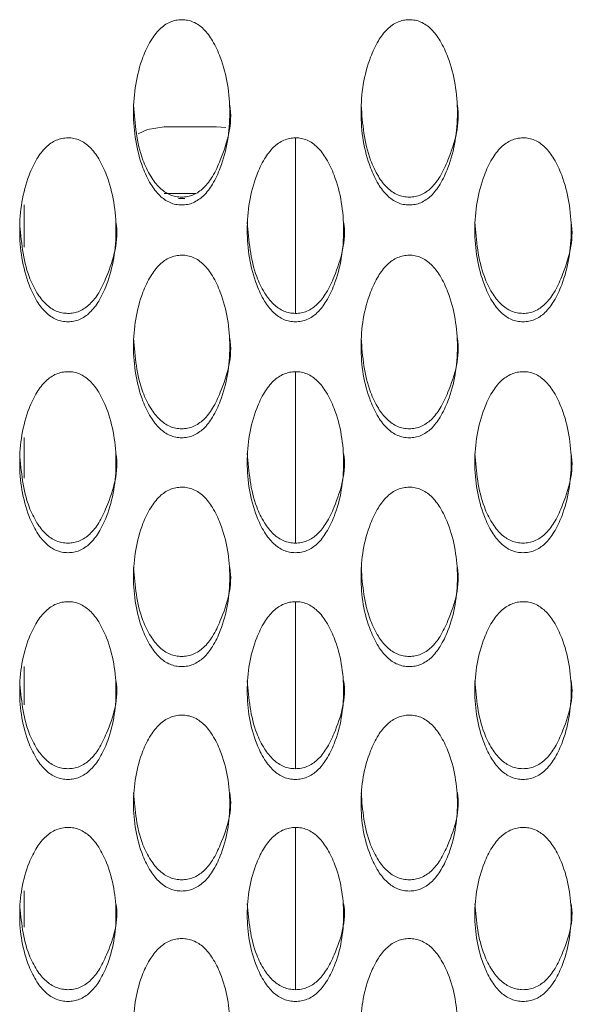
# Model space of a CAD drawing. Units: millimetres. Extents: x 104 to 1145, y 41 to 771.
# Drawn here: x 679 to 695, y 263 to 291 of the extents above; entities that cross this region are included whole.
import ezdxf

# ---------------------------------------------------------------- set-up
doc = ezdxf.new("R2010")
doc.units = ezdxf.units.MM

msp = doc.modelspace()

# ---------------------------------------------------------------- linework, layer by layer
at = {"color": 7, "linetype": 'Continuous', "lineweight": 15}
for p, q in [((684.318, 287.564), (682.818, 287.564)), ((684.584, 287.541), (684.318, 287.564)), ((686.568, 282.233), (686.568, 287.245)), ((682.818, 285.66), (683.711, 285.66)), ((683.232, 285.516), (683.406, 285.516)), ((678.818, 284.121), (678.818, 285.336)), ((686.568, 275.674), (686.568, 280.57)), ((678.818, 277.53), (678.818, 278.689)), ((686.568, 269.233), (686.568, 274.002)), ((678.818, 271.054), (678.818, 272.155)), ((686.568, 262.924), (686.568, 267.556)), ((678.818, 264.707), (678.818, 265.746))]:
    msp.add_line(p, q, dxfattribs=at)
at = {"color": 7, "linetype": 'Continuous', "lineweight": 15, "flags": 128}
msp.add_lwpolyline([(682.818, 287.564), (682.34, 287.486), (682.073, 287.363)], dxfattribs=at)
at = {"color": 7, "linetype": 'Continuous', "lineweight": 15}
for points, knots in [([(683.319, 285.329), (683.376, 285.332), (683.489, 285.338), (683.712, 285.409), (683.975, 285.596), (684.231, 285.947), (684.586, 286.719), (684.775, 287.966), (684.586, 289.217), (684.231, 289.995), (683.976, 290.349), (683.713, 290.54), (683.49, 290.609), (683.32, 290.625), (683.15, 290.608), (682.926, 290.537), (682.662, 290.347), (682.406, 289.994), (682.05, 289.217), (681.862, 287.967), (682.05, 286.72), (682.406, 285.949), (682.662, 285.599), (682.925, 285.411), (683.149, 285.339), (683.263, 285.332), (683.319, 285.329)], [0, 0, 0, 0, 0.012722, 0.02533, 0.052314, 0.08481, 0.12503, 0.24997, 0.374895, 0.41514, 0.447643, 0.47462, 0.487222, 0.49994, 0.512751, 0.525444, 0.552533, 0.584995, 0.625035, 0.749967, 0.874887, 0.914971, 0.947449, 0.974527, 0.987205, 1, 1, 1, 1]), ([(689.819, 285.329), (689.876, 285.332), (689.989, 285.338), (690.212, 285.409), (690.475, 285.596), (690.731, 285.947), (691.086, 286.719), (691.275, 287.966), (691.086, 289.217), (690.731, 289.995), (690.476, 290.349), (690.213, 290.54), (689.99, 290.609), (689.82, 290.625), (689.65, 290.608), (689.426, 290.537), (689.162, 290.347), (688.906, 289.994), (688.55, 289.217), (688.362, 287.967), (688.55, 286.72), (688.906, 285.949), (689.162, 285.599), (689.425, 285.411), (689.649, 285.339), (689.763, 285.332), (689.819, 285.329)], [0, 0, 0, 0, 0.012722, 0.02533, 0.052314, 0.08481, 0.12503, 0.24997, 0.374895, 0.41514, 0.447643, 0.47462, 0.487222, 0.49994, 0.512751, 0.525444, 0.552533, 0.584995, 0.625035, 0.749967, 0.874887, 0.914971, 0.947449, 0.974527, 0.987205, 1, 1, 1, 1]), ([(681.944, 288.176), (681.987, 287.642), (682.044, 286.936), (682.407, 286.17), (682.662, 285.821), (682.926, 285.635), (683.149, 285.563), (683.263, 285.556), (683.319, 285.553)], [0, 0, 0, 0, 0.498669, 0.659036, 0.789095, 0.897693, 0.948603, 1, 1, 1, 1]), ([(683.319, 285.553), (683.376, 285.556), (683.489, 285.561), (683.712, 285.632), (683.975, 285.818), (684.232, 286.168), (684.573, 286.934), (684.784, 287.654), (684.693, 288.179), (684.693, 288.179)], [0, 0, 0, 0, 0.0510606, 0.101643, 0.2097753, 0.3397897, 0.5005637, 0.9996227, 1, 1, 1, 1]), ([(688.444, 288.176), (688.487, 287.642), (688.544, 286.936), (688.907, 286.17), (689.162, 285.821), (689.426, 285.635), (689.649, 285.563), (689.763, 285.556), (689.819, 285.553)], [0, 0, 0, 0, 0.498669, 0.659036, 0.789095, 0.897693, 0.948603, 1, 1, 1, 1]), ([(689.819, 285.553), (689.876, 285.556), (689.989, 285.561), (690.212, 285.632), (690.475, 285.818), (690.732, 286.168), (691.073, 286.934), (691.284, 287.654), (691.193, 288.179), (691.193, 288.179)], [0, 0, 0, 0, 0.0510606, 0.101643, 0.2097753, 0.3397897, 0.5005637, 0.9996227, 1, 1, 1, 1]), ([(680.069, 281.993), (680.126, 281.996), (680.239, 282.001), (680.462, 282.072), (680.725, 282.258), (680.981, 282.606), (681.336, 283.372), (681.525, 284.61), (681.336, 285.853), (680.981, 286.626), (680.726, 286.977), (680.463, 287.167), (680.24, 287.236), (680.07, 287.251), (679.9, 287.234), (679.676, 287.164), (679.412, 286.974), (679.156, 286.624), (678.8, 285.853), (678.612, 284.611), (678.8, 283.373), (679.156, 282.608), (679.412, 282.26), (679.675, 282.074), (679.899, 282.003), (680.013, 281.996), (680.069, 281.993)], [0, 0, 0, 0, 0.012722, 0.02533, 0.052314, 0.08481, 0.12503, 0.24997, 0.374895, 0.41514, 0.447643, 0.47462, 0.487222, 0.49994, 0.512751, 0.525444, 0.552533, 0.584995, 0.625035, 0.749967, 0.874887, 0.914971, 0.947449, 0.974527, 0.987205, 1, 1, 1, 1]), ([(686.569, 281.993), (686.626, 281.996), (686.739, 282.001), (686.962, 282.072), (687.225, 282.258), (687.481, 282.606), (687.836, 283.372), (688.025, 284.61), (687.836, 285.853), (687.481, 286.626), (687.226, 286.977), (686.963, 287.167), (686.74, 287.236), (686.57, 287.251), (686.4, 287.234), (686.176, 287.164), (685.912, 286.974), (685.656, 286.624), (685.3, 285.853), (685.112, 284.611), (685.3, 283.373), (685.656, 282.608), (685.912, 282.26), (686.175, 282.074), (686.399, 282.003), (686.513, 281.996), (686.569, 281.993)], [0, 0, 0, 0, 0.0127217, 0.0253295, 0.0523142, 0.0848099, 0.1250303, 0.2499698, 0.3748945, 0.4151402, 0.4476427, 0.47462, 0.4872224, 0.4999402, 0.5127513, 0.5254438, 0.5525329, 0.5849951, 0.6250352, 0.7499673, 0.8748871, 0.9149708, 0.9474493, 0.9745268, 0.9872055, 1, 1, 1, 1]), ([(693.069, 281.993), (693.126, 281.996), (693.239, 282.001), (693.462, 282.072), (693.725, 282.258), (693.981, 282.606), (694.336, 283.372), (694.525, 284.61), (694.336, 285.853), (693.981, 286.626), (693.726, 286.977), (693.463, 287.167), (693.24, 287.236), (693.07, 287.251), (692.9, 287.234), (692.676, 287.164), (692.412, 286.974), (692.156, 286.624), (691.8, 285.853), (691.612, 284.611), (691.8, 283.373), (692.156, 282.608), (692.412, 282.26), (692.675, 282.074), (692.899, 282.003), (693.013, 281.996), (693.069, 281.993)], [0, 0, 0, 0, 0.012722, 0.02533, 0.052314, 0.08481, 0.12503, 0.24997, 0.374895, 0.41514, 0.447643, 0.47462, 0.487222, 0.49994, 0.512751, 0.525444, 0.552533, 0.584995, 0.625035, 0.749967, 0.874887, 0.914971, 0.947449, 0.974527, 0.987205, 1, 1, 1, 1]), ([(678.694, 284.837), (678.737, 284.307), (678.794, 283.606), (679.157, 282.845), (679.412, 282.499), (679.676, 282.314), (679.899, 282.243), (680.013, 282.236), (680.069, 282.233)], [0, 0, 0, 0, 0.498669, 0.659036, 0.789095, 0.897693, 0.948603, 1, 1, 1, 1]), ([(680.069, 282.233), (680.126, 282.236), (680.239, 282.242), (680.462, 282.312), (680.725, 282.497), (680.982, 282.844), (681.323, 283.604), (681.534, 284.319), (681.443, 284.84), (681.443, 284.84)], [0, 0, 0, 0, 0.051061, 0.101643, 0.209775, 0.33979, 0.500564, 0.999623, 1, 1, 1, 1]), ([(685.194, 284.837), (685.237, 284.307), (685.294, 283.606), (685.657, 282.845), (685.912, 282.499), (686.176, 282.314), (686.399, 282.243), (686.513, 282.236), (686.569, 282.233)], [0, 0, 0, 0, 0.498669, 0.659036, 0.789095, 0.897693, 0.948603, 1, 1, 1, 1]), ([(686.569, 282.233), (686.626, 282.236), (686.739, 282.242), (686.962, 282.312), (687.225, 282.497), (687.482, 282.844), (687.823, 283.604), (688.034, 284.319), (687.943, 284.84), (687.943, 284.84)], [0, 0, 0, 0, 0.051061, 0.101643, 0.209775, 0.33979, 0.500564, 0.999623, 1, 1, 1, 1]), ([(691.694, 284.837), (691.737, 284.307), (691.794, 283.606), (692.157, 282.845), (692.412, 282.499), (692.676, 282.314), (692.899, 282.243), (693.013, 282.236), (693.069, 282.233)], [0, 0, 0, 0, 0.498669, 0.659036, 0.789095, 0.897693, 0.948603, 1, 1, 1, 1]), ([(693.069, 282.233), (693.126, 282.236), (693.239, 282.242), (693.462, 282.312), (693.725, 282.497), (693.982, 282.844), (694.323, 283.604), (694.534, 284.319), (694.443, 284.84), (694.443, 284.84)], [0, 0, 0, 0, 0.051061, 0.101643, 0.209775, 0.33979, 0.500564, 0.999623, 1, 1, 1, 1]), ([(683.319, 278.682), (683.376, 278.685), (683.489, 278.691), (683.712, 278.761), (683.975, 278.945), (684.231, 279.291), (684.586, 280.051), (684.775, 281.279), (684.586, 282.513), (684.231, 283.28), (683.976, 283.629), (683.713, 283.817), (683.49, 283.885), (683.32, 283.901), (683.15, 283.884), (682.926, 283.814), (682.662, 283.626), (682.406, 283.278), (682.05, 282.512), (681.862, 281.28), (682.05, 280.052), (682.406, 279.293), (682.662, 278.948), (682.925, 278.764), (683.149, 278.692), (683.263, 278.686), (683.319, 278.682)], [0, 0, 0, 0, 0.012722, 0.02533, 0.052314, 0.08481, 0.12503, 0.24997, 0.374895, 0.41514, 0.447643, 0.47462, 0.487222, 0.49994, 0.512751, 0.525444, 0.552533, 0.584995, 0.625035, 0.749967, 0.874887, 0.914971, 0.947449, 0.974527, 0.987205, 1, 1, 1, 1]), ([(689.819, 278.682), (689.876, 278.685), (689.989, 278.691), (690.212, 278.761), (690.475, 278.945), (690.731, 279.291), (691.086, 280.051), (691.275, 281.279), (691.086, 282.513), (690.731, 283.28), (690.476, 283.629), (690.213, 283.817), (689.99, 283.885), (689.82, 283.901), (689.65, 283.884), (689.426, 283.814), (689.162, 283.626), (688.906, 283.278), (688.55, 282.512), (688.362, 281.28), (688.55, 280.052), (688.906, 279.293), (689.162, 278.948), (689.425, 278.764), (689.649, 278.692), (689.763, 278.686), (689.819, 278.682)], [0, 0, 0, 0, 0.012722, 0.02533, 0.052314, 0.08481, 0.12503, 0.24997, 0.374895, 0.41514, 0.447643, 0.47462, 0.487222, 0.49994, 0.512751, 0.525444, 0.552533, 0.584995, 0.625035, 0.749967, 0.874887, 0.914971, 0.947449, 0.974527, 0.987205, 1, 1, 1, 1]), ([(681.944, 281.523), (681.987, 280.996), (682.044, 280.301), (682.407, 279.547), (682.662, 279.203), (682.926, 279.02), (683.149, 278.949), (683.263, 278.943), (683.319, 278.939)], [0, 0, 0, 0, 0.498669, 0.659036, 0.789095, 0.897693, 0.948603, 1, 1, 1, 1]), ([(683.319, 278.939), (683.376, 278.942), (683.489, 278.948), (683.712, 279.018), (683.975, 279.201), (684.232, 279.545), (684.573, 280.299), (684.784, 281.008), (684.693, 281.525), (684.693, 281.526)], [0, 0, 0, 0, 0.051061, 0.101643, 0.209775, 0.33979, 0.500564, 0.999623, 1, 1, 1, 1]), ([(688.444, 281.523), (688.487, 280.996), (688.544, 280.301), (688.907, 279.547), (689.162, 279.203), (689.426, 279.02), (689.649, 278.949), (689.763, 278.943), (689.819, 278.939)], [0, 0, 0, 0, 0.498669, 0.659036, 0.789095, 0.897693, 0.948603, 1, 1, 1, 1]), ([(689.819, 278.939), (689.876, 278.942), (689.989, 278.948), (690.212, 279.018), (690.475, 279.201), (690.732, 279.545), (691.073, 280.299), (691.284, 281.008), (691.193, 281.525), (691.193, 281.526)], [0, 0, 0, 0, 0.051061, 0.101643, 0.209775, 0.33979, 0.500564, 0.999623, 1, 1, 1, 1]), ([(680.069, 275.4), (680.126, 275.403), (680.239, 275.409), (680.462, 275.478), (680.725, 275.661), (680.981, 276.004), (681.336, 276.757), (681.525, 277.975), (681.336, 279.198), (680.981, 279.959), (680.726, 280.306), (680.463, 280.492), (680.24, 280.56), (680.07, 280.575), (679.9, 280.558), (679.676, 280.489), (679.412, 280.303), (679.156, 279.957), (678.8, 279.198), (678.612, 277.976), (678.8, 276.758), (679.156, 276.006), (679.412, 275.663), (679.675, 275.481), (679.899, 275.41), (680.013, 275.404), (680.069, 275.4)], [0, 0, 0, 0, 0.012722, 0.02533, 0.052314, 0.08481, 0.12503, 0.24997, 0.374895, 0.41514, 0.447643, 0.47462, 0.487222, 0.49994, 0.512751, 0.525444, 0.552533, 0.584995, 0.625035, 0.749967, 0.874887, 0.914971, 0.947449, 0.974527, 0.987205, 1, 1, 1, 1]), ([(686.569, 275.4), (686.626, 275.403), (686.739, 275.409), (686.962, 275.478), (687.225, 275.661), (687.481, 276.004), (687.836, 276.757), (688.025, 277.975), (687.836, 279.198), (687.481, 279.959), (687.226, 280.306), (686.963, 280.492), (686.74, 280.56), (686.57, 280.575), (686.4, 280.558), (686.176, 280.489), (685.912, 280.303), (685.656, 279.957), (685.3, 279.198), (685.112, 277.976), (685.3, 276.758), (685.656, 276.006), (685.912, 275.663), (686.175, 275.481), (686.399, 275.41), (686.513, 275.404), (686.569, 275.4)], [0, 0, 0, 0, 0.0127217, 0.0253295, 0.0523142, 0.0848099, 0.1250303, 0.2499698, 0.3748945, 0.4151402, 0.4476427, 0.47462, 0.4872224, 0.4999402, 0.5127513, 0.5254438, 0.5525329, 0.5849951, 0.6250352, 0.7499673, 0.8748871, 0.9149708, 0.9474493, 0.9745268, 0.9872055, 1, 1, 1, 1]), ([(693.069, 275.4), (693.126, 275.403), (693.239, 275.409), (693.462, 275.478), (693.725, 275.661), (693.981, 276.004), (694.336, 276.757), (694.525, 277.975), (694.336, 279.198), (693.981, 279.959), (693.726, 280.306), (693.463, 280.492), (693.24, 280.56), (693.07, 280.575), (692.9, 280.558), (692.676, 280.489), (692.412, 280.303), (692.156, 279.957), (691.8, 279.198), (691.612, 277.976), (691.8, 276.758), (692.156, 276.006), (692.412, 275.663), (692.675, 275.481), (692.899, 275.41), (693.013, 275.404), (693.069, 275.4)], [0, 0, 0, 0, 0.012722, 0.02533, 0.052314, 0.08481, 0.12503, 0.24997, 0.374895, 0.41514, 0.447643, 0.47462, 0.487222, 0.49994, 0.512751, 0.525444, 0.552533, 0.584995, 0.625035, 0.749967, 0.874887, 0.914971, 0.947449, 0.974527, 0.987205, 1, 1, 1, 1]), ([(678.694, 278.235), (678.737, 277.713), (678.794, 277.023), (679.157, 276.276), (679.412, 275.935), (679.676, 275.753), (679.899, 275.683), (680.013, 275.677), (680.069, 275.674)], [0, 0, 0, 0, 0.498669, 0.659036, 0.789095, 0.897693, 0.948603, 1, 1, 1, 1]), ([(680.069, 275.674), (680.126, 275.676), (680.239, 275.682), (680.462, 275.751), (680.725, 275.933), (680.982, 276.274), (681.323, 277.022), (681.534, 277.725), (681.443, 278.237), (681.443, 278.238)], [0, 0, 0, 0, 0.0510607, 0.101643, 0.2097753, 0.3397897, 0.5005637, 0.9996227, 1, 1, 1, 1]), ([(685.194, 278.235), (685.237, 277.713), (685.294, 277.023), (685.657, 276.276), (685.912, 275.935), (686.176, 275.753), (686.399, 275.683), (686.513, 275.677), (686.569, 275.674)], [0, 0, 0, 0, 0.4986693, 0.6590362, 0.7890952, 0.8976931, 0.948603, 1, 1, 1, 1]), ([(686.569, 275.674), (686.626, 275.676), (686.739, 275.682), (686.962, 275.751), (687.225, 275.933), (687.482, 276.274), (687.823, 277.022), (688.034, 277.725), (687.943, 278.237), (687.943, 278.238)], [0, 0, 0, 0, 0.051061, 0.101643, 0.209775, 0.33979, 0.500564, 0.999623, 1, 1, 1, 1]), ([(691.694, 278.235), (691.737, 277.713), (691.794, 277.023), (692.157, 276.276), (692.412, 275.935), (692.676, 275.753), (692.899, 275.683), (693.013, 275.677), (693.069, 275.674)], [0, 0, 0, 0, 0.498669, 0.659036, 0.789095, 0.897693, 0.948603, 1, 1, 1, 1]), ([(693.069, 275.674), (693.126, 275.676), (693.239, 275.682), (693.462, 275.751), (693.725, 275.933), (693.982, 276.274), (694.323, 277.022), (694.534, 277.725), (694.443, 278.237), (694.443, 278.238)], [0, 0, 0, 0, 0.051061, 0.101643, 0.209775, 0.33979, 0.500564, 0.999623, 1, 1, 1, 1]), ([(683.319, 272.148), (683.376, 272.151), (683.489, 272.156), (683.712, 272.225), (683.975, 272.406), (684.231, 272.746), (684.586, 273.492), (684.775, 274.699), (684.586, 275.911), (684.231, 276.666), (683.976, 277.009), (683.713, 277.194), (683.49, 277.262), (683.32, 277.277), (683.15, 277.26), (682.926, 277.191), (682.662, 277.007), (682.406, 276.664), (682.05, 275.911), (681.862, 274.7), (682.05, 273.493), (682.406, 272.748), (682.662, 272.409), (682.925, 272.228), (683.149, 272.158), (683.263, 272.151), (683.319, 272.148)], [0, 0, 0, 0, 0.012722, 0.02533, 0.052314, 0.08481, 0.12503, 0.24997, 0.374895, 0.41514, 0.447643, 0.47462, 0.487222, 0.49994, 0.512751, 0.525444, 0.552533, 0.584995, 0.625035, 0.749967, 0.874887, 0.914971, 0.947449, 0.974527, 0.987205, 1, 1, 1, 1]), ([(689.819, 272.148), (689.876, 272.151), (689.989, 272.156), (690.212, 272.225), (690.475, 272.406), (690.731, 272.746), (691.086, 273.492), (691.275, 274.699), (691.086, 275.911), (690.731, 276.666), (690.476, 277.009), (690.213, 277.194), (689.99, 277.262), (689.82, 277.277), (689.65, 277.26), (689.426, 277.191), (689.162, 277.007), (688.906, 276.664), (688.55, 275.911), (688.362, 274.7), (688.55, 273.493), (688.906, 272.748), (689.162, 272.409), (689.425, 272.228), (689.649, 272.158), (689.763, 272.151), (689.819, 272.148)], [0, 0, 0, 0, 0.012722, 0.02533, 0.052314, 0.08481, 0.12503, 0.24997, 0.374895, 0.41514, 0.447643, 0.47462, 0.487222, 0.49994, 0.512751, 0.525444, 0.552533, 0.584995, 0.625035, 0.749967, 0.874887, 0.914971, 0.947449, 0.974527, 0.987205, 1, 1, 1, 1]), ([(681.944, 274.975), (681.987, 274.458), (682.044, 273.775), (682.407, 273.034), (682.662, 272.697), (682.926, 272.517), (683.149, 272.447), (683.263, 272.441), (683.319, 272.437)], [0, 0, 0, 0, 0.498669, 0.659036, 0.789095, 0.897693, 0.948603, 1, 1, 1, 1]), ([(683.319, 272.437), (683.376, 272.44), (683.489, 272.446), (683.712, 272.514), (683.975, 272.694), (684.232, 273.032), (684.573, 273.773), (684.784, 274.47), (684.693, 274.978), (684.693, 274.978)], [0, 0, 0, 0, 0.051061, 0.101643, 0.209775, 0.33979, 0.500564, 0.999623, 1, 1, 1, 1]), ([(688.444, 274.975), (688.487, 274.458), (688.544, 273.775), (688.907, 273.034), (689.162, 272.697), (689.426, 272.517), (689.649, 272.447), (689.763, 272.441), (689.819, 272.437)], [0, 0, 0, 0, 0.498669, 0.659036, 0.789095, 0.897693, 0.948603, 1, 1, 1, 1]), ([(689.819, 272.437), (689.876, 272.44), (689.989, 272.446), (690.212, 272.514), (690.475, 272.694), (690.732, 273.032), (691.073, 273.773), (691.284, 274.47), (691.193, 274.978), (691.193, 274.978)], [0, 0, 0, 0, 0.051061, 0.101643, 0.209775, 0.33979, 0.500564, 0.999623, 1, 1, 1, 1]), ([(680.069, 268.927), (680.126, 268.93), (680.239, 268.935), (680.462, 269.004), (680.725, 269.183), (680.981, 269.519), (681.336, 270.258), (681.525, 271.453), (681.336, 272.654), (680.981, 273.402), (680.726, 273.742), (680.463, 273.925), (680.24, 273.992), (680.07, 274.007), (679.9, 273.991), (679.676, 273.922), (679.412, 273.739), (679.156, 273.4), (678.8, 272.654), (678.612, 271.454), (678.8, 270.259), (679.156, 269.521), (679.412, 269.185), (679.675, 269.006), (679.899, 268.937), (680.013, 268.93), (680.069, 268.927)], [0, 0, 0, 0, 0.012722, 0.02533, 0.052314, 0.08481, 0.12503, 0.24997, 0.374895, 0.41514, 0.447643, 0.47462, 0.487222, 0.49994, 0.512751, 0.525444, 0.552533, 0.584995, 0.625035, 0.749967, 0.874887, 0.914971, 0.947449, 0.974527, 0.987205, 1, 1, 1, 1]), ([(686.569, 268.927), (686.626, 268.93), (686.739, 268.935), (686.962, 269.004), (687.225, 269.183), (687.481, 269.519), (687.836, 270.258), (688.025, 271.453), (687.836, 272.654), (687.481, 273.402), (687.226, 273.742), (686.963, 273.925), (686.74, 273.992), (686.57, 274.007), (686.4, 273.991), (686.176, 273.922), (685.912, 273.739), (685.656, 273.4), (685.3, 272.654), (685.112, 271.454), (685.3, 270.259), (685.656, 269.521), (685.912, 269.185), (686.175, 269.006), (686.399, 268.937), (686.513, 268.93), (686.569, 268.927)], [0, 0, 0, 0, 0.0127217, 0.0253295, 0.0523142, 0.0848099, 0.1250303, 0.2499698, 0.3748945, 0.4151402, 0.4476427, 0.47462, 0.4872224, 0.4999402, 0.5127513, 0.5254438, 0.5525329, 0.5849951, 0.6250352, 0.7499673, 0.8748871, 0.9149708, 0.9474493, 0.9745268, 0.9872055, 1, 1, 1, 1]), ([(693.069, 268.927), (693.126, 268.93), (693.239, 268.935), (693.462, 269.004), (693.725, 269.183), (693.981, 269.519), (694.336, 270.258), (694.525, 271.453), (694.336, 272.654), (693.981, 273.402), (693.726, 273.742), (693.463, 273.925), (693.24, 273.992), (693.07, 274.007), (692.9, 273.991), (692.676, 273.922), (692.412, 273.739), (692.156, 273.4), (691.8, 272.654), (691.612, 271.454), (691.8, 270.259), (692.156, 269.521), (692.412, 269.185), (692.675, 269.006), (692.899, 268.937), (693.013, 268.93), (693.069, 268.927)], [0, 0, 0, 0, 0.012722, 0.02533, 0.052314, 0.08481, 0.12503, 0.24997, 0.374895, 0.41514, 0.447643, 0.47462, 0.487222, 0.49994, 0.512751, 0.525444, 0.552533, 0.584995, 0.625035, 0.749967, 0.874887, 0.914971, 0.947449, 0.974527, 0.987205, 1, 1, 1, 1]), ([(678.694, 271.746), (678.737, 271.233), (678.794, 270.557), (679.157, 269.823), (679.412, 269.489), (679.676, 269.311), (679.899, 269.242), (680.013, 269.236), (680.069, 269.233)], [0, 0, 0, 0, 0.498669, 0.659036, 0.789095, 0.897693, 0.948603, 1, 1, 1, 1]), ([(680.069, 269.233), (680.126, 269.235), (680.239, 269.241), (680.462, 269.309), (680.725, 269.487), (680.982, 269.822), (681.323, 270.555), (681.534, 271.245), (681.443, 271.748), (681.443, 271.749)], [0, 0, 0, 0, 0.051061, 0.101643, 0.209775, 0.33979, 0.500564, 0.999623, 1, 1, 1, 1]), ([(685.194, 271.746), (685.237, 271.233), (685.294, 270.557), (685.657, 269.823), (685.912, 269.489), (686.176, 269.311), (686.399, 269.242), (686.513, 269.236), (686.569, 269.233)], [0, 0, 0, 0, 0.498669, 0.659036, 0.789095, 0.897693, 0.948603, 1, 1, 1, 1]), ([(686.569, 269.233), (686.626, 269.235), (686.739, 269.241), (686.962, 269.309), (687.225, 269.487), (687.482, 269.822), (687.823, 270.555), (688.034, 271.245), (687.943, 271.748), (687.943, 271.749)], [0, 0, 0, 0, 0.0510607, 0.101643, 0.2097753, 0.3397897, 0.5005637, 0.9996227, 1, 1, 1, 1]), ([(691.694, 271.746), (691.737, 271.233), (691.794, 270.557), (692.157, 269.823), (692.412, 269.489), (692.676, 269.311), (692.899, 269.242), (693.013, 269.236), (693.069, 269.233)], [0, 0, 0, 0, 0.498669, 0.659036, 0.789095, 0.897693, 0.948603, 1, 1, 1, 1]), ([(693.069, 269.233), (693.126, 269.235), (693.239, 269.241), (693.462, 269.309), (693.725, 269.487), (693.982, 269.822), (694.323, 270.555), (694.534, 271.245), (694.443, 271.748), (694.443, 271.749)], [0, 0, 0, 0, 0.0510607, 0.101643, 0.2097753, 0.3397897, 0.5005637, 0.9996227, 1, 1, 1, 1]), ([(683.319, 265.74), (683.376, 265.742), (683.489, 265.748), (683.712, 265.815), (683.975, 265.993), (684.231, 266.325), (684.586, 267.056), (684.775, 268.239), (684.586, 269.428), (684.231, 270.169), (683.976, 270.506), (683.713, 270.687), (683.49, 270.753), (683.32, 270.768), (683.15, 270.752), (682.926, 270.684), (682.662, 270.503), (682.406, 270.167), (682.05, 269.428), (681.862, 268.24), (682.05, 267.057), (682.406, 266.327), (682.662, 265.995), (682.925, 265.818), (683.149, 265.749), (683.263, 265.743), (683.319, 265.74)], [0, 0, 0, 0, 0.012722, 0.02533, 0.052314, 0.08481, 0.12503, 0.24997, 0.374895, 0.41514, 0.447643, 0.47462, 0.487222, 0.49994, 0.512751, 0.525444, 0.552533, 0.584995, 0.625035, 0.749967, 0.874887, 0.914971, 0.947449, 0.974527, 0.987205, 1, 1, 1, 1]), ([(689.819, 265.74), (689.876, 265.742), (689.989, 265.748), (690.212, 265.815), (690.475, 265.993), (690.731, 266.325), (691.086, 267.056), (691.275, 268.239), (691.086, 269.428), (690.731, 270.169), (690.476, 270.506), (690.213, 270.687), (689.99, 270.753), (689.82, 270.768), (689.65, 270.752), (689.426, 270.684), (689.162, 270.503), (688.906, 270.167), (688.55, 269.428), (688.362, 268.24), (688.55, 267.057), (688.906, 266.327), (689.162, 265.995), (689.425, 265.818), (689.649, 265.749), (689.763, 265.743), (689.819, 265.74)], [0, 0, 0, 0, 0.012722, 0.02533, 0.052314, 0.08481, 0.12503, 0.24997, 0.374895, 0.41514, 0.447643, 0.47462, 0.487222, 0.49994, 0.512751, 0.525444, 0.552533, 0.584995, 0.625035, 0.749967, 0.874887, 0.914971, 0.947449, 0.974527, 0.987205, 1, 1, 1, 1]), ([(681.944, 268.548), (681.987, 268.041), (682.044, 267.371), (682.407, 266.645), (682.662, 266.315), (682.926, 266.138), (683.149, 266.07), (683.263, 266.064), (683.319, 266.061)], [0, 0, 0, 0, 0.498669, 0.659036, 0.789095, 0.897693, 0.948603, 1, 1, 1, 1]), ([(683.319, 266.061), (683.376, 266.064), (683.489, 266.069), (683.712, 266.136), (683.975, 266.312), (684.232, 266.644), (684.573, 267.369), (684.784, 268.052), (684.693, 268.55), (684.693, 268.551)], [0, 0, 0, 0, 0.051061, 0.101643, 0.209775, 0.33979, 0.500564, 0.999623, 1, 1, 1, 1]), ([(688.444, 268.548), (688.487, 268.041), (688.544, 267.371), (688.907, 266.645), (689.162, 266.315), (689.426, 266.138), (689.649, 266.07), (689.763, 266.064), (689.819, 266.061)], [0, 0, 0, 0, 0.498669, 0.659036, 0.789095, 0.897693, 0.948603, 1, 1, 1, 1]), ([(689.819, 266.061), (689.876, 266.064), (689.989, 266.069), (690.212, 266.136), (690.475, 266.312), (690.732, 266.644), (691.073, 267.369), (691.284, 268.052), (691.193, 268.55), (691.193, 268.551)], [0, 0, 0, 0, 0.051061, 0.101643, 0.209775, 0.33979, 0.500564, 0.999623, 1, 1, 1, 1]), ([(680.069, 262.587), (680.126, 262.59), (680.239, 262.595), (680.462, 262.662), (680.725, 262.837), (680.981, 263.166), (681.336, 263.889), (681.525, 265.059), (681.336, 266.236), (680.981, 266.968), (680.726, 267.301), (680.463, 267.481), (680.24, 267.547), (680.07, 267.561), (679.9, 267.545), (679.676, 267.478), (679.412, 267.299), (679.156, 266.966), (678.8, 266.235), (678.612, 265.06), (678.8, 263.89), (679.156, 263.168), (679.412, 262.84), (679.675, 262.664), (679.899, 262.596), (680.013, 262.59), (680.069, 262.587)], [0, 0, 0, 0, 0.012722, 0.02533, 0.052314, 0.08481, 0.12503, 0.24997, 0.374895, 0.41514, 0.447643, 0.47462, 0.487222, 0.49994, 0.512751, 0.525444, 0.552533, 0.584995, 0.625035, 0.749967, 0.874887, 0.914971, 0.947449, 0.974527, 0.987205, 1, 1, 1, 1]), ([(686.569, 262.587), (686.626, 262.59), (686.739, 262.595), (686.962, 262.662), (687.225, 262.837), (687.481, 263.166), (687.836, 263.889), (688.025, 265.059), (687.836, 266.236), (687.481, 266.968), (687.226, 267.301), (686.963, 267.481), (686.74, 267.547), (686.57, 267.561), (686.4, 267.545), (686.176, 267.478), (685.912, 267.299), (685.656, 266.966), (685.3, 266.235), (685.112, 265.06), (685.3, 263.89), (685.656, 263.168), (685.912, 262.84), (686.175, 262.664), (686.399, 262.596), (686.513, 262.59), (686.569, 262.587)], [0, 0, 0, 0, 0.012722, 0.02533, 0.052314, 0.08481, 0.12503, 0.24997, 0.374895, 0.41514, 0.447643, 0.47462, 0.487222, 0.49994, 0.512751, 0.525444, 0.552533, 0.584995, 0.625035, 0.749967, 0.874887, 0.914971, 0.947449, 0.974527, 0.987205, 1, 1, 1, 1]), ([(693.069, 262.587), (693.126, 262.59), (693.239, 262.595), (693.462, 262.662), (693.725, 262.837), (693.981, 263.166), (694.336, 263.889), (694.525, 265.059), (694.336, 266.236), (693.981, 266.968), (693.726, 267.301), (693.463, 267.481), (693.24, 267.547), (693.07, 267.561), (692.9, 267.545), (692.676, 267.478), (692.412, 267.299), (692.156, 266.966), (691.8, 266.235), (691.612, 265.06), (691.8, 263.89), (692.156, 263.168), (692.412, 262.84), (692.675, 262.664), (692.899, 262.596), (693.013, 262.59), (693.069, 262.587)], [0, 0, 0, 0, 0.012722, 0.02533, 0.052314, 0.08481, 0.12503, 0.24997, 0.374895, 0.41514, 0.447643, 0.47462, 0.487222, 0.49994, 0.512751, 0.525444, 0.552533, 0.584995, 0.625035, 0.749967, 0.874887, 0.914971, 0.947449, 0.974527, 0.987205, 1, 1, 1, 1]), ([(678.694, 265.383), (678.737, 264.882), (678.794, 264.219), (679.157, 263.502), (679.412, 263.175), (679.676, 263.001), (679.899, 262.933), (680.013, 262.927), (680.069, 262.924)], [0, 0, 0, 0, 0.4986693, 0.6590362, 0.7890952, 0.8976931, 0.948603, 1, 1, 1, 1]), ([(680.069, 262.924), (680.126, 262.927), (680.239, 262.932), (680.462, 262.999), (680.725, 263.173), (680.982, 263.5), (681.323, 264.218), (681.534, 264.893), (681.443, 265.386), (681.443, 265.386)], [0, 0, 0, 0, 0.051061, 0.101643, 0.209775, 0.33979, 0.500564, 0.999623, 1, 1, 1, 1]), ([(685.194, 265.383), (685.237, 264.882), (685.294, 264.219), (685.657, 263.502), (685.912, 263.175), (686.176, 263.001), (686.399, 262.933), (686.513, 262.927), (686.569, 262.924)], [0, 0, 0, 0, 0.498669, 0.659036, 0.789095, 0.897693, 0.948603, 1, 1, 1, 1]), ([(686.569, 262.924), (686.626, 262.927), (686.739, 262.932), (686.962, 262.999), (687.225, 263.173), (687.482, 263.5), (687.823, 264.218), (688.034, 264.893), (687.943, 265.386), (687.943, 265.386)], [0, 0, 0, 0, 0.0510607, 0.101643, 0.2097753, 0.3397897, 0.5005637, 0.9996227, 1, 1, 1, 1]), ([(691.694, 265.383), (691.737, 264.882), (691.794, 264.219), (692.157, 263.502), (692.412, 263.175), (692.676, 263.001), (692.899, 262.933), (693.013, 262.927), (693.069, 262.924)], [0, 0, 0, 0, 0.498669, 0.659036, 0.789095, 0.897693, 0.948603, 1, 1, 1, 1]), ([(693.069, 262.924), (693.126, 262.927), (693.239, 262.932), (693.462, 262.999), (693.725, 263.173), (693.982, 263.5), (694.323, 264.218), (694.534, 264.893), (694.443, 265.386), (694.443, 265.386)], [0, 0, 0, 0, 0.0510607, 0.101643, 0.2097753, 0.3397897, 0.5005637, 0.9996227, 1, 1, 1, 1]), ([(683.319, 259.471), (683.376, 259.474), (683.489, 259.479), (683.712, 259.545), (683.975, 259.718), (684.231, 260.043), (684.586, 260.758), (684.775, 261.914), (684.586, 263.077), (684.231, 263.802), (683.976, 264.132), (683.713, 264.309), (683.49, 264.374), (683.32, 264.388), (683.15, 264.372), (682.926, 264.306), (682.662, 264.129), (682.406, 263.8), (682.05, 263.077), (681.862, 261.915), (682.05, 260.759), (682.406, 260.045), (682.662, 259.721), (682.925, 259.547), (683.149, 259.481), (683.263, 259.474), (683.319, 259.471)], [0, 0, 0, 0, 0.012722, 0.02533, 0.052314, 0.08481, 0.12503, 0.24997, 0.374895, 0.41514, 0.447643, 0.47462, 0.487222, 0.49994, 0.512751, 0.525444, 0.552533, 0.584995, 0.625035, 0.749967, 0.874887, 0.914971, 0.947449, 0.974527, 0.987205, 1, 1, 1, 1]), ([(689.819, 259.471), (689.876, 259.474), (689.989, 259.479), (690.212, 259.545), (690.475, 259.718), (690.731, 260.043), (691.086, 260.758), (691.275, 261.914), (691.086, 263.077), (690.731, 263.802), (690.476, 264.132), (690.213, 264.309), (689.99, 264.374), (689.82, 264.388), (689.65, 264.372), (689.426, 264.306), (689.162, 264.129), (688.906, 263.8), (688.55, 263.077), (688.362, 261.915), (688.55, 260.759), (688.906, 260.045), (689.162, 259.721), (689.425, 259.547), (689.649, 259.481), (689.763, 259.474), (689.819, 259.471)], [0, 0, 0, 0, 0.0127217, 0.0253295, 0.0523142, 0.0848099, 0.1250303, 0.2499698, 0.3748945, 0.4151402, 0.4476427, 0.47462, 0.4872224, 0.4999402, 0.5127513, 0.5254438, 0.5525329, 0.5849951, 0.6250352, 0.7499673, 0.8748871, 0.9149708, 0.9474493, 0.9745268, 0.9872055, 1, 1, 1, 1])]:
    msp.add_open_spline(points, degree=3, knots=knots, dxfattribs=at)

doc.saveas('drawing.dxf')
